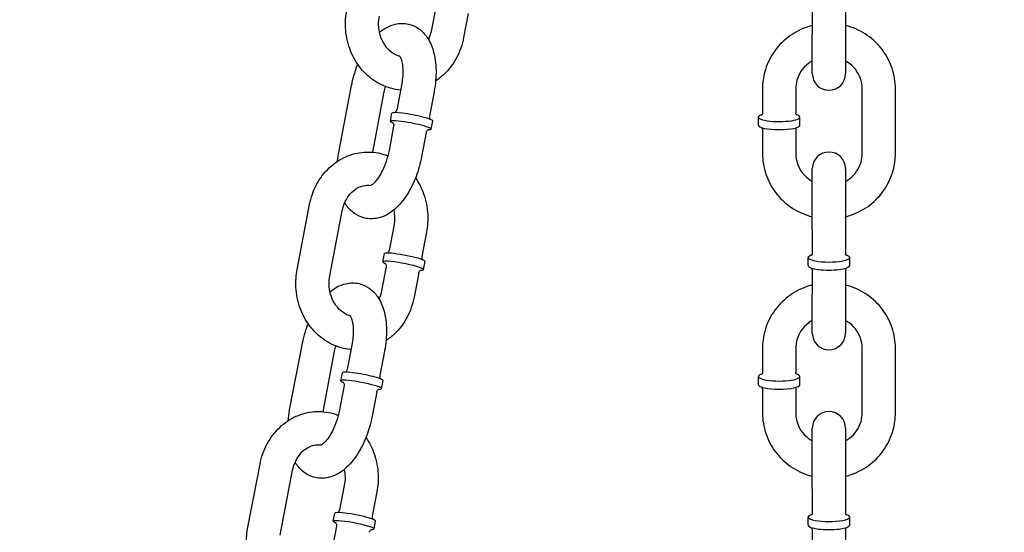
# Model space of a CAD drawing. Extents: x -19 to 547, y -19 to 427.
# Drawn here: x 212 to 219, y 238 to 242 of the extents above; entities that cross this region are included whole.
import ezdxf

# ---------------------------------------------------------------- set-up
doc = ezdxf.new("R2010")
doc.units = 0
doc.header["$LTSCALE"] = 16
doc.header["$MEASUREMENT"] = 0
doc.linetypes.add('PHANTOM2', pattern=[1.25, 0.625, -0.125, 0.125, -0.125, 0.125, -0.125])
doc.layers.add('1', color=7, linetype='CONTINUOUS')
doc.layers.add('PHANTOM', color=5, linetype='PHANTOM2')

msp = doc.modelspace()

# ---------------------------------------------------------------- linework, layer by layer
at = {"layer": '1', "extrusion": (0, 1, 6.12323e-17)}
for p, q in [((215.0948, 241.8725), (215.05984, 241.6894)), ((215.34036, 241.82563), (215.30541, 241.64253)), ((217.92872, 241.84907), (217.92872, 241.66596)), ((218.17872, 241.84907), (218.17872, 241.66596)), ((217.92872, 241.37168), (217.92872, 241.66596)), ((218.17872, 241.66596), (218.17872, 241.37168)), ((214.36879, 240.79356), (214.46199, 241.28184)), ((214.83699, 241.28184), (214.80204, 241.09873)), ((214.62078, 240.78034), (214.70756, 241.23496)), ((215.08256, 241.23496), (215.04761, 241.05186)), ((217.55372, 241.2584), (217.55372, 241.07529)), ((217.80372, 241.2584), (217.80372, 241.07529)), ((218.30372, 240.77012), (218.30372, 241.2584)), ((218.55372, 240.77012), (218.55372, 241.2584)), ((214.75387, 241.01304), (214.76552, 241.07407)), ((215.06083, 240.95445), (215.07248, 241.01548)), ((217.52247, 240.98374), (217.52247, 241.04478)), ((217.83497, 240.98374), (217.83497, 241.04478)), ((214.77874, 240.97666), (214.74379, 240.79356)), ((215.02431, 240.92979), (214.98935, 240.74668)), ((217.55372, 240.95322), (217.55372, 240.77012)), ((217.80372, 240.95322), (217.80372, 240.77012)), ((217.92872, 240.20112), (217.92872, 240.65684)), ((218.17872, 240.65684), (218.17872, 240.20112)), ((214.05273, 239.89771), (214.14594, 240.38599)), ((214.2983, 239.85084), (214.3915, 240.33912)), ((214.78023, 240.22456), (214.74528, 240.04145)), ((215.0258, 240.17769), (214.99085, 239.99458)), ((217.92872, 240.20112), (217.92872, 240.01802)), ((218.17872, 240.20112), (218.17872, 240.01802)), ((214.69711, 239.95576), (214.70876, 240.0168)), ((215.00407, 239.89717), (215.01572, 239.9582)), ((217.89747, 239.92646), (217.89747, 239.9875)), ((218.20997, 239.92646), (218.20997, 239.9875)), ((214.72198, 239.91938), (214.68703, 239.73628)), ((217.92872, 239.89595), (217.92872, 239.71284)), ((218.17872, 239.89595), (218.17872, 239.71284)), ((214.96755, 239.87251), (214.93259, 239.68941)), ((217.92872, 239.41856), (217.92872, 239.71284)), ((218.17872, 239.71284), (218.17872, 239.41856)), ((213.99597, 238.84044), (214.08918, 239.32872)), ((214.24796, 238.82722), (214.33474, 239.28184)), ((214.46418, 239.32872), (214.42922, 239.14561)), ((214.70974, 239.28184), (214.67479, 239.09874)), ((217.55372, 239.30528), (217.55372, 239.12217)), ((217.80372, 239.30528), (217.80372, 239.12217)), ((218.30372, 238.817), (218.30372, 239.30528)), ((218.55372, 238.817), (218.55372, 239.30528)), ((214.38105, 239.05992), (214.3927, 239.12095)), ((214.68801, 239.00133), (214.69966, 239.06236)), ((217.52247, 239.03062), (217.52247, 239.09166)), ((217.83497, 239.03062), (217.83497, 239.09166)), ((214.40592, 239.02354), (214.37097, 238.84044)), ((217.55372, 239.0001), (217.55372, 238.817)), ((217.80372, 239.0001), (217.80372, 238.817)), ((214.65149, 238.97667), (214.61654, 238.79356)), ((217.92872, 238.248), (217.92872, 238.70372)), ((218.17872, 238.70372), (218.17872, 238.248)), ((213.67992, 237.94459), (213.77312, 238.43287)), ((213.92548, 237.89772), (214.01869, 238.386)), ((214.40742, 238.27144), (214.37246, 238.08833)), ((217.92872, 238.248), (217.92872, 238.0649)), ((218.17872, 238.248), (218.17872, 238.0649)), ((214.65298, 238.22457), (214.61803, 238.04146)), ((214.32429, 238.00264), (214.33594, 238.06368)), ((217.89747, 237.97334), (217.89747, 238.03438)), ((218.20997, 237.97334), (218.20997, 238.03438)), ((214.34916, 237.96626), (214.31421, 237.78316)), ((214.63125, 237.94405), (214.6429, 238.00508)), ((217.92872, 237.94283), (217.92872, 237.75972)), ((218.17872, 237.94283), (218.17872, 237.75972))]:
    msp.add_line(p, q, dxfattribs=at)
at = {"layer": '1'}
for centre, start, end in [((218.05372, 241.37168), 180, 0), ((218.05372, 240.65684), 0, 180), ((218.05372, 239.41856), 180, 0), ((218.05372, 238.70372), 0, 180)]:
    msp.add_arc(centre, 0.125, start, end, dxfattribs=at)
for centre, major_axis, ratio, start_param, end_param in [((214.919, 241.04478), (0.15348, -0.0293), 0.1076227, 0, 3.1415927), ((217.67872, 241.04478), (0.15625, 0), 0.2152454, 2.5288354, 6.2831853), ((217.67872, 241.04478), (0.15625, 0), 0.2152454, 0, 0.6127572), ((214.90735, 240.98374), (-0.15348, 0.0293), 0.1076227, 2.6295664, 6.7952116), ((217.67872, 240.98374), (0.15625, 0), 0.2152454, 3.1415927, 6.2831853), ((214.85059, 239.92646), (-0.15348, 0.0293), 0.1076227, 5.7697958, 6.7952116), ((214.86224, 239.9875), (-0.15348, 0.0293), 0.1076227, 5.7697958, 6.2831853), ((214.85059, 239.92646), (-0.15348, 0.0293), 0.1076227, 2.6295664, 5.7697958), ((214.86224, 239.9875), (-0.15348, 0.0293), 0.1076227, 3.1415927, 5.7697958), ((218.05372, 239.9875), (0.15625, 0), 0.2152454, 2.5288354, 6.8959425), ((218.05372, 239.92646), (-0.15625, 0), 0.2152454, 0, 3.1415927), ((214.53453, 239.03062), (-0.15348, 0.0293), 0.1076227, 2.6295664, 6.7952116), ((214.54618, 239.09166), (0.15348, -0.0293), 0.1076227, 0, 3.1415927), ((217.67872, 239.09166), (0.15625, 0), 0.2152454, 2.5288354, 6.2831853), ((217.67872, 239.09166), (0.15625, 0), 0.2152454, 0, 0.6127572), ((217.67872, 239.03062), (0.15625, 0), 0.2152454, 3.1415927, 6.2831853), ((214.48942, 238.03438), (-0.15348, 0.0293), 0.1076227, 5.7697958, 6.2831853), ((214.48942, 238.03438), (-0.15348, 0.0293), 0.1076227, 3.1415927, 5.7697958), ((218.05372, 238.03438), (0.15625, 0), 0.2152454, 2.5288354, 6.8959425), ((214.47777, 237.97334), (-0.15348, 0.0293), 0.1076227, 5.7697958, 6.7952116), ((214.47777, 237.97334), (-0.15348, 0.0293), 0.1076227, 2.6295664, 5.7697958), ((218.05372, 237.97334), (-0.15625, 0), 0.2152454, 0, 3.1415927)]:
    msp.add_ellipse(centre, major_axis=major_axis, ratio=ratio, start_param=start_param, end_param=end_param, dxfattribs=at)
for points, knots in [([(214.83057, 241.24818), (214.80523, 241.25037), (214.7801, 241.25493), (214.7101, 241.27447), (214.66681, 241.29502), (214.58731, 241.34992), (214.55142, 241.3847), (214.49028, 241.46538), (214.46549, 241.51166), (214.42978, 241.61109), (214.41921, 241.66437), (214.41417, 241.76251), (214.41723, 241.80723), (214.42555, 241.85083)], [3.2161049, 3.2161049, 3.2161049, 3.2161049, 3.3787153, 3.3787153, 3.6805126, 3.6805126, 3.9935466, 3.9935466, 4.319192, 4.319192, 4.6532269, 4.6532269, 4.9293321, 4.9293321, 4.9293321, 4.9293321]), ([(214.82545, 241.50185), (214.82265, 241.50259), (214.81985, 241.5034), (214.79482, 241.51137), (214.77284, 241.52356), (214.73533, 241.55597), (214.7194, 241.57477), (214.69378, 241.61719), (214.68375, 241.64034), (214.67009, 241.68914), (214.66631, 241.71469), (214.66535, 241.76175), (214.66716, 241.78322), (214.67112, 241.80396)], [3.36387, 3.36387, 3.36387, 3.36387, 3.41075, 3.41075, 3.7840859, 3.7840859, 4.1032501, 4.1032501, 4.3998639, 4.3998639, 4.6887228, 4.6887228, 4.9293321, 4.9293321, 4.9293321, 4.9293321]), ([(214.67237, 241.68317), (214.70638, 241.71099), (214.7457, 241.73353), (214.82317, 241.75101), (214.85783, 241.75175), (214.91886, 241.73762), (214.94523, 241.72542), (214.9928, 241.69189), (215.01317, 241.67002), (215.05133, 241.61498), (215.06625, 241.58042), (215.09028, 241.49773), (215.09655, 241.44816), (215.09806, 241.34562), (215.09324, 241.29271), (215.0832, 241.23836), (215.08288, 241.23666), (215.08256, 241.23496)], [5.8224366, 5.8224366, 5.8224366, 5.8224366, 6.1630468, 6.1630468, 6.3962053, 6.3962053, 6.5911497, 6.5911497, 6.8081158, 6.8081158, 7.0992827, 7.0992827, 7.4721847, 7.4721847, 7.842038, 7.842038, 7.8539816, 7.8539816, 7.8539816, 7.8539816]), ([(217.92872, 241.73401), (217.91342, 241.73013), (217.89831, 241.72554), (217.83313, 241.70235), (217.78571, 241.67643), (217.70172, 241.61119), (217.66511, 241.57195), (217.60649, 241.48419), (217.5844, 241.43576), (217.55942, 241.34383), (217.55372, 241.30112), (217.55372, 241.2584)], [1.8249053, 1.8249053, 1.8249053, 1.8249053, 1.9201934, 1.9201934, 2.2427239, 2.2427239, 2.5635509, 2.5635509, 2.8822892, 2.8822892, 3.1415927, 3.1415927, 3.1415927, 3.1415927]), ([(218.55372, 241.2584), (218.55372, 241.31056), (218.54518, 241.36271), (218.51195, 241.46178), (218.48721, 241.50866), (218.42403, 241.59258), (218.38552, 241.62955), (218.29854, 241.68991), (218.25002, 241.71319), (218.19231, 241.73041), (218.18553, 241.73228), (218.17872, 241.73401)], [0, 0, 0, 0, 0.3166397, 0.3166397, 0.6339732, 0.6339732, 0.9530681, 0.9530681, 1.2742298, 1.2742298, 1.3166874, 1.3166874, 1.3166874, 1.3166874]), ([(215.30541, 241.64253), (215.29527, 241.58942), (215.2773, 241.53795), (215.22717, 241.44423), (215.19525, 241.40183), (215.13777, 241.34739), (215.11657, 241.33057), (215.09405, 241.31584)], [1.78773942, 1.78773942, 1.78773942, 1.78773942, 2.12401969, 2.12401969, 2.45465835, 2.45465835, 2.62599165, 2.62599165, 2.62599165, 2.62599165]), ([(214.82216, 241.50645), (214.82216, 241.50645), (214.82226, 241.50635), (214.82333, 241.50512), (214.82646, 241.50095), (214.83331, 241.48568), (214.83697, 241.47504), (214.84321, 241.44729), (214.84567, 241.42969), (214.84793, 241.38851), (214.84747, 241.36451), (214.84344, 241.32066), (214.84071, 241.3013), (214.83699, 241.28184)], [6.6905607, 6.6905607, 6.6905607, 6.6905607, 6.7333444, 6.7333444, 6.9581557, 6.9581557, 7.1720961, 7.1720961, 7.4064351, 7.4064351, 7.6629042, 7.6629042, 7.8539816, 7.8539816, 7.8539816, 7.8539816]), ([(214.46199, 241.28184), (214.47172, 241.3328), (214.48605, 241.38339), (214.50579, 241.43498), (214.50717, 241.43852), (214.50857, 241.44205)], [4.71238898, 4.71238898, 4.71238898, 4.71238898, 5.07053672, 5.07053672, 5.09702903, 5.09702903, 5.09702903, 5.09702903]), ([(217.92872, 241.46728), (217.91829, 241.46147), (217.90831, 241.45494), (217.87806, 241.43191), (217.85995, 241.41289), (217.83057, 241.37016), (217.81943, 241.34638), (217.80665, 241.30098), (217.80372, 241.27969), (217.80372, 241.2584)], [2.0892992, 2.0892992, 2.0892992, 2.0892992, 2.2328928, 2.2328928, 2.5502808, 2.5502808, 2.87345, 2.87345, 3.1415927, 3.1415927, 3.1415927, 3.1415927]), ([(218.30372, 241.2584), (218.30372, 241.2846), (218.29926, 241.3108), (218.28187, 241.36039), (218.26899, 241.3838), (218.23626, 241.4252), (218.21653, 241.44327), (218.18919, 241.4612), (218.18401, 241.46433), (218.17872, 241.46728)], [0, 0, 0, 0, 0.3299522, 0.3299522, 0.6574863, 0.6574863, 0.9794156, 0.9794156, 1.0522934, 1.0522934, 1.0522934, 1.0522934]), ([(214.78675, 241.07841), (214.78764, 241.07883), (214.78877, 241.07942), (214.79183, 241.0815), (214.79394, 241.08319), (214.79806, 241.0883), (214.80001, 241.0916), (214.80155, 241.09651), (214.80183, 241.09762), (214.80204, 241.09873)], [4.56505606, 4.56505606, 4.56505606, 4.56505606, 4.60524908, 4.60524908, 4.65507272, 4.65507272, 4.69992704, 4.69992704, 4.71238898, 4.71238898, 4.71238898, 4.71238898]), ([(217.55372, 241.07529), (217.55372, 241.07095), (217.55238, 241.06684), (217.5497, 241.06193), (217.5485, 241.06069), (217.54747, 241.05971), (217.54727, 241.05957), (217.54727, 241.05957)], [3.14159265, 3.14159265, 3.14159265, 3.14159265, 3.25830207, 3.25830207, 3.36390589, 3.36390589, 3.42874943, 3.42874943, 3.42874943, 3.42874943]), ([(217.81016, 241.05957), (217.81016, 241.05957), (217.81002, 241.05967), (217.80912, 241.06049), (217.80778, 241.06179), (217.80509, 241.06684), (217.80388, 241.07046), (217.80372, 241.07469), (217.80372, 241.07499), (217.80372, 241.07529)], [5.99602853, 5.99602853, 5.99602853, 5.99602853, 6.05158588, 6.05158588, 6.16920633, 6.16920633, 6.27500282, 6.27500282, 6.28318531, 6.28318531, 6.28318531, 6.28318531]), ([(214.76934, 241.00355), (214.76934, 241.00355), (214.76943, 241.00349), (214.76986, 241.00317), (214.77024, 241.00288), (214.77161, 241.00164), (214.77287, 241.00046), (214.77559, 240.99645), (214.77693, 240.99409), (214.77888, 240.98783), (214.77948, 240.98404), (214.7791, 240.97891), (214.77895, 240.97778), (214.77874, 240.97666)], [7.5930235, 7.5930235, 7.5930235, 7.5930235, 7.63299278, 7.63299278, 7.67858428, 7.67858428, 7.74684174, 7.74684174, 7.79666537, 7.79666537, 7.84151969, 7.84151969, 7.85398163, 7.85398163, 7.85398163, 7.85398163]), ([(215.04761, 241.05186), (215.04693, 241.04831), (215.04696, 241.04467), (215.04803, 241.03822), (215.04907, 241.03551), (215.05127, 241.03114), (215.05242, 241.02958), (215.05371, 241.02802), (215.05404, 241.02765), (215.05434, 241.02733)], [1.57079633, 1.57079633, 1.57079633, 1.57079633, 1.61040122, 1.61040122, 1.65307798, 1.65307798, 1.70036186, 1.70036186, 1.71812924, 1.71812924, 1.71812924, 1.71812924]), ([(215.02431, 240.92979), (215.02498, 240.93333), (215.02636, 240.93671), (215.02972, 240.94231), (215.03169, 240.94445), (215.03534, 240.9477), (215.03698, 240.94873), (215.03974, 240.95024), (215.04079, 240.95064), (215.04247, 240.95123), (215.04288, 240.95131), (215.04295, 240.95132), (215.04295, 240.95132), (215.04295, 240.95132)], [4.71238898, 4.71238898, 4.71238898, 4.71238898, 4.75199387, 4.75199387, 4.79467064, 4.79467064, 4.84195452, 4.84195452, 4.89559728, 4.89559728, 4.96725655, 4.96725655, 4.97334711, 4.97334711, 4.97334711, 4.97334711]), ([(217.55372, 240.95322), (217.55372, 240.95756), (217.55238, 240.96168), (217.55095, 240.9643), (217.55092, 240.96435), (217.5509, 240.9644)], [3.14159265, 3.14159265, 3.14159265, 3.14159265, 3.25830207, 3.25830207, 3.26048208, 3.26048208, 3.26048208, 3.26048208]), ([(217.80654, 240.9644), (217.80648, 240.96429), (217.80642, 240.96418), (217.80509, 240.96168), (217.80388, 240.95806), (217.80372, 240.95383), (217.80372, 240.95353), (217.80372, 240.95322)], [6.16429588, 6.16429588, 6.16429588, 6.16429588, 6.16920633, 6.16920633, 6.27500282, 6.27500282, 6.28318531, 6.28318531, 6.28318531, 6.28318531]), ([(214.14594, 240.38599), (214.15607, 240.4391), (214.17405, 240.49057), (214.22417, 240.58429), (214.2561, 240.62669), (214.33053, 240.69717), (214.37265, 240.72567), (214.46218, 240.76549), (214.50928, 240.77742), (214.6036, 240.78413), (214.65073, 240.77931), (214.70899, 240.76305), (214.72204, 240.7587), (214.73485, 240.75372)], [4.9293321, 4.9293321, 4.9293321, 4.9293321, 5.2656123, 5.2656123, 5.596251, 5.596251, 5.9155849, 5.9155849, 6.2216273, 6.2216273, 6.5203079, 6.5203079, 6.6080942, 6.6080942, 6.6080942, 6.6080942]), ([(214.35729, 240.71268), (214.35963, 240.73784), (214.36316, 240.76319), (214.36814, 240.79016), (214.36846, 240.79186), (214.36879, 240.79356)], [4.52291152, 4.52291152, 4.52291152, 4.52291152, 4.70044538, 4.70044538, 4.71238898, 4.71238898, 4.71238898, 4.71238898]), ([(214.74379, 240.79356), (214.7384, 240.76534), (214.73094, 240.73691), (214.71273, 240.68277), (214.70197, 240.65707), (214.67914, 240.61207), (214.66712, 240.59257), (214.64462, 240.56214), (214.63409, 240.55069), (214.61741, 240.53574), (214.61097, 240.53161), (214.60539, 240.52873), (214.60431, 240.5284), (214.60431, 240.5284)], [1.5707963, 1.5707963, 1.5707963, 1.5707963, 1.8478615, 1.8478615, 2.1244133, 2.1244133, 2.3905213, 2.3905213, 2.6359894, 2.6359894, 2.8563349, 2.8563349, 2.9814935, 2.9814935, 2.9814935, 2.9814935]), ([(217.55372, 240.77012), (217.55372, 240.71796), (217.56225, 240.66581), (217.59549, 240.56674), (217.62022, 240.51986), (217.6834, 240.43593), (217.72192, 240.39896), (217.8089, 240.33861), (217.85742, 240.31532), (217.91512, 240.29811), (217.9219, 240.29623), (217.92872, 240.29451)], [3.1415927, 3.1415927, 3.1415927, 3.1415927, 3.4582324, 3.4582324, 3.7755659, 3.7755659, 4.0946608, 4.0946608, 4.4158225, 4.4158225, 4.45828, 4.45828, 4.45828, 4.45828]), ([(217.80372, 240.77012), (217.80372, 240.74392), (217.80818, 240.71772), (217.82557, 240.66813), (217.83844, 240.64472), (217.87118, 240.60332), (217.89091, 240.58525), (217.91825, 240.56732), (217.92343, 240.56419), (217.92872, 240.56124)], [3.1415927, 3.1415927, 3.1415927, 3.1415927, 3.4715448, 3.4715448, 3.799079, 3.799079, 4.1210083, 4.1210083, 4.1938861, 4.1938861, 4.1938861, 4.1938861]), ([(218.17872, 240.56124), (218.18915, 240.56705), (218.19912, 240.57358), (218.22938, 240.59661), (218.24749, 240.61562), (218.27687, 240.65835), (218.28801, 240.68214), (218.30078, 240.72754), (218.30372, 240.74883), (218.30372, 240.77012)], [5.2308919, 5.2308919, 5.2308919, 5.2308919, 5.3744854, 5.3744854, 5.6918735, 5.6918735, 6.0150427, 6.0150427, 6.2831853, 6.2831853, 6.2831853, 6.2831853]), ([(218.17872, 240.29451), (218.19402, 240.29839), (218.20913, 240.30298), (218.27431, 240.32617), (218.32173, 240.35209), (218.40572, 240.41733), (218.44233, 240.45657), (218.50095, 240.54433), (218.52304, 240.59276), (218.54801, 240.68469), (218.55372, 240.7274), (218.55372, 240.77012)], [4.9664979, 4.9664979, 4.9664979, 4.9664979, 5.061786, 5.061786, 5.3843166, 5.3843166, 5.7051436, 5.7051436, 6.0238819, 6.0238819, 6.2831853, 6.2831853, 6.2831853, 6.2831853]), ([(214.98935, 240.74668), (214.97963, 240.69572), (214.9653, 240.64513), (214.92844, 240.54878), (214.90592, 240.50308), (214.85229, 240.41907), (214.82105, 240.38099), (214.74903, 240.31984), (214.70806, 240.29553), (214.62817, 240.27751), (214.59352, 240.27677), (214.53248, 240.2909), (214.50612, 240.3031), (214.45855, 240.33663), (214.43818, 240.3585), (214.41776, 240.38796), (214.41388, 240.39402), (214.41024, 240.40019)], [1.5707963, 1.5707963, 1.5707963, 1.5707963, 1.9289441, 1.9289441, 2.2890731, 2.2890731, 2.6629892, 2.6629892, 3.0214541, 3.0214541, 3.2546126, 3.2546126, 3.4495571, 3.4495571, 3.6665231, 3.6665231, 3.7214726, 3.7214726, 3.7214726, 3.7214726]), ([(214.94278, 240.58647), (214.96797, 240.54995), (214.98835, 240.5099), (215.02157, 240.41743), (215.03214, 240.36415), (215.03717, 240.266), (215.03412, 240.22129), (215.0258, 240.17769)], [7.18132533, 7.18132533, 7.18132533, 7.18132533, 7.46078467, 7.46078467, 7.79481959, 7.79481959, 8.07092473, 8.07092473, 8.07092473, 8.07092473]), ([(214.3915, 240.33912), (214.39624, 240.36393), (214.40406, 240.38769), (214.42485, 240.43115), (214.4379, 240.45075), (214.46792, 240.48458), (214.48502, 240.49849), (214.5225, 240.52024), (214.54299, 240.52728), (214.57841, 240.53238), (214.59336, 240.53238), (214.60826, 240.53023)], [4.9293321, 4.9293321, 4.9293321, 4.9293321, 5.2171226, 5.2171226, 5.5100206, 5.5100206, 5.8174659, 5.8174659, 6.1591678, 6.1591678, 6.4073772, 6.4073772, 6.4073772, 6.4073772]), ([(214.77897, 240.34535), (214.78294, 240.32674), (214.78517, 240.30748), (214.786, 240.26677), (214.78419, 240.2453), (214.78023, 240.22456)], [7.61286402, 7.61286402, 7.61286402, 7.61286402, 7.83031544, 7.83031544, 8.07092473, 8.07092473, 8.07092473, 8.07092473]), ([(214.72999, 240.02113), (214.73088, 240.02155), (214.73201, 240.02214), (214.73507, 240.02422), (214.73718, 240.02591), (214.7413, 240.03102), (214.74325, 240.03432), (214.74479, 240.03923), (214.74507, 240.04034), (214.74528, 240.04145)], [4.56505606, 4.56505606, 4.56505606, 4.56505606, 4.60524908, 4.60524908, 4.65507272, 4.65507272, 4.69992704, 4.69992704, 4.71238898, 4.71238898, 4.71238898, 4.71238898]), ([(214.99085, 239.99458), (214.99017, 239.99103), (214.9902, 239.98739), (214.99127, 239.98095), (214.99231, 239.97823), (214.99451, 239.97386), (214.99566, 239.9723), (214.99695, 239.97074), (214.99728, 239.97037), (214.99758, 239.97005)], [1.57079633, 1.57079633, 1.57079633, 1.57079633, 1.61040122, 1.61040122, 1.65307798, 1.65307798, 1.70036186, 1.70036186, 1.71812924, 1.71812924, 1.71812924, 1.71812924]), ([(217.92872, 240.01802), (217.92872, 240.01368), (217.92738, 240.00956), (217.9247, 240.00465), (217.9235, 240.00341), (217.92247, 240.00243), (217.92227, 240.00229), (217.92227, 240.00229)], [3.14159265, 3.14159265, 3.14159265, 3.14159265, 3.25830207, 3.25830207, 3.36390589, 3.36390589, 3.42874943, 3.42874943, 3.42874943, 3.42874943]), ([(218.18516, 240.00229), (218.18516, 240.00229), (218.18502, 240.00239), (218.18412, 240.00321), (218.18278, 240.00451), (218.18009, 240.00956), (218.17888, 240.01318), (218.17872, 240.01741), (218.17872, 240.01771), (218.17872, 240.01802)], [5.99602853, 5.99602853, 5.99602853, 5.99602853, 6.05158588, 6.05158588, 6.16920633, 6.16920633, 6.27500282, 6.27500282, 6.28318531, 6.28318531, 6.28318531, 6.28318531]), ([(214.45775, 239.29506), (214.43242, 239.29725), (214.40729, 239.30181), (214.33729, 239.32135), (214.294, 239.3419), (214.21449, 239.3968), (214.1786, 239.43158), (214.11746, 239.51226), (214.09268, 239.55854), (214.05696, 239.65797), (214.04639, 239.71125), (214.04136, 239.80939), (214.04441, 239.85411), (214.05273, 239.89771)], [3.2161049, 3.2161049, 3.2161049, 3.2161049, 3.3787153, 3.3787153, 3.6805126, 3.6805126, 3.9935466, 3.9935466, 4.319192, 4.319192, 4.6532269, 4.6532269, 4.9293321, 4.9293321, 4.9293321, 4.9293321]), ([(214.71257, 239.94627), (214.71257, 239.94627), (214.71267, 239.94621), (214.7131, 239.94589), (214.71348, 239.9456), (214.71485, 239.94436), (214.7161, 239.94318), (214.71883, 239.93917), (214.72017, 239.93682), (214.72212, 239.93055), (214.72272, 239.92677), (214.72234, 239.92163), (214.72219, 239.9205), (214.72198, 239.91938)], [7.5930235, 7.5930235, 7.5930235, 7.5930235, 7.63299278, 7.63299278, 7.67858428, 7.67858428, 7.74684174, 7.74684174, 7.79666537, 7.79666537, 7.84151969, 7.84151969, 7.85398163, 7.85398163, 7.85398163, 7.85398163]), ([(214.96755, 239.87251), (214.96822, 239.87606), (214.96959, 239.87943), (214.97296, 239.88503), (214.97493, 239.88717), (214.97858, 239.89042), (214.98022, 239.89145), (214.98298, 239.89297), (214.98402, 239.89336), (214.98571, 239.89396), (214.98612, 239.89403), (214.98619, 239.89404), (214.98619, 239.89404), (214.98619, 239.89404)], [4.71238898, 4.71238898, 4.71238898, 4.71238898, 4.75199387, 4.75199387, 4.79467064, 4.79467064, 4.84195452, 4.84195452, 4.89559728, 4.89559728, 4.96725655, 4.96725655, 4.97334711, 4.97334711, 4.97334711, 4.97334711]), ([(217.92872, 239.89595), (217.92872, 239.90029), (217.92738, 239.9044), (217.92595, 239.90703), (217.92592, 239.90708), (217.9259, 239.90712)], [3.14159265, 3.14159265, 3.14159265, 3.14159265, 3.25830207, 3.25830207, 3.26048208, 3.26048208, 3.26048208, 3.26048208]), ([(218.18154, 239.90712), (218.18148, 239.90702), (218.18142, 239.90691), (218.18009, 239.9044), (218.17888, 239.90078), (218.17872, 239.89656), (218.17872, 239.89625), (218.17872, 239.89595)], [6.16429588, 6.16429588, 6.16429588, 6.16429588, 6.16920633, 6.16920633, 6.27500282, 6.27500282, 6.28318531, 6.28318531, 6.28318531, 6.28318531]), ([(214.45263, 239.54873), (214.44983, 239.54947), (214.44703, 239.55028), (214.422, 239.55825), (214.40002, 239.57044), (214.36252, 239.60285), (214.34659, 239.62165), (214.32096, 239.66407), (214.31093, 239.68722), (214.29727, 239.73602), (214.2935, 239.76157), (214.29253, 239.80863), (214.29434, 239.8301), (214.2983, 239.85084)], [3.36387, 3.36387, 3.36387, 3.36387, 3.41075, 3.41075, 3.7840859, 3.7840859, 4.1032501, 4.1032501, 4.3998639, 4.3998639, 4.6887228, 4.6887228, 4.9293321, 4.9293321, 4.9293321, 4.9293321]), ([(214.29956, 239.73005), (214.33356, 239.75787), (214.37289, 239.78041), (214.45036, 239.79789), (214.48501, 239.79863), (214.54605, 239.7845), (214.57241, 239.7723), (214.61998, 239.73877), (214.64035, 239.7169), (214.67851, 239.66186), (214.69344, 239.6273), (214.71747, 239.54461), (214.72373, 239.49504), (214.72524, 239.3925), (214.72043, 239.33959), (214.71039, 239.28524), (214.71007, 239.28354), (214.70974, 239.28184)], [5.8224366, 5.8224366, 5.8224366, 5.8224366, 6.1630468, 6.1630468, 6.3962053, 6.3962053, 6.5911497, 6.5911497, 6.8081158, 6.8081158, 7.0992827, 7.0992827, 7.4721847, 7.4721847, 7.842038, 7.842038, 7.8539816, 7.8539816, 7.8539816, 7.8539816]), ([(217.92872, 239.78089), (217.91342, 239.77701), (217.89831, 239.77242), (217.83313, 239.74923), (217.78571, 239.72331), (217.70172, 239.65807), (217.66511, 239.61883), (217.60649, 239.53107), (217.5844, 239.48264), (217.55942, 239.39071), (217.55372, 239.348), (217.55372, 239.30528)], [1.8249053, 1.8249053, 1.8249053, 1.8249053, 1.9201934, 1.9201934, 2.2427239, 2.2427239, 2.5635509, 2.5635509, 2.8822892, 2.8822892, 3.1415927, 3.1415927, 3.1415927, 3.1415927]), ([(218.55372, 239.30528), (218.55372, 239.35744), (218.54518, 239.40959), (218.51195, 239.50866), (218.48721, 239.55554), (218.42403, 239.63946), (218.38552, 239.67643), (218.29854, 239.73679), (218.25002, 239.76007), (218.19231, 239.77729), (218.18553, 239.77916), (218.17872, 239.78089)], [0, 0, 0, 0, 0.3166397, 0.3166397, 0.6339732, 0.6339732, 0.9530681, 0.9530681, 1.2742298, 1.2742298, 1.3166874, 1.3166874, 1.3166874, 1.3166874]), ([(214.93259, 239.68941), (214.92246, 239.6363), (214.90448, 239.58483), (214.85436, 239.49111), (214.82243, 239.44871), (214.76495, 239.39427), (214.74375, 239.37745), (214.72124, 239.36272)], [1.78773942, 1.78773942, 1.78773942, 1.78773942, 2.12401969, 2.12401969, 2.45465835, 2.45465835, 2.62599165, 2.62599165, 2.62599165, 2.62599165]), ([(214.44935, 239.55333), (214.44935, 239.55333), (214.44944, 239.55323), (214.45051, 239.552), (214.45365, 239.54783), (214.4605, 239.53256), (214.46415, 239.52192), (214.47039, 239.49417), (214.47285, 239.47657), (214.47511, 239.43539), (214.47465, 239.41139), (214.47063, 239.36754), (214.46789, 239.34818), (214.46418, 239.32872)], [6.6905607, 6.6905607, 6.6905607, 6.6905607, 6.7333444, 6.7333444, 6.9581557, 6.9581557, 7.1720961, 7.1720961, 7.4064351, 7.4064351, 7.6629042, 7.6629042, 7.8539816, 7.8539816, 7.8539816, 7.8539816]), ([(217.92872, 239.51416), (217.91829, 239.50835), (217.90831, 239.50182), (217.87806, 239.47879), (217.85995, 239.45977), (217.83057, 239.41704), (217.81943, 239.39326), (217.80665, 239.34786), (217.80372, 239.32657), (217.80372, 239.30528)], [2.0892992, 2.0892992, 2.0892992, 2.0892992, 2.2328928, 2.2328928, 2.5502808, 2.5502808, 2.87345, 2.87345, 3.1415927, 3.1415927, 3.1415927, 3.1415927]), ([(218.30372, 239.30528), (218.30372, 239.33148), (218.29926, 239.35768), (218.28187, 239.40727), (218.26899, 239.43068), (218.23626, 239.47208), (218.21653, 239.49015), (218.18919, 239.50808), (218.18401, 239.51121), (218.17872, 239.51416)], [0, 0, 0, 0, 0.3299522, 0.3299522, 0.6574863, 0.6574863, 0.9794156, 0.9794156, 1.0522934, 1.0522934, 1.0522934, 1.0522934]), ([(214.08918, 239.32872), (214.0989, 239.37968), (214.11323, 239.43027), (214.13297, 239.48186), (214.13435, 239.4854), (214.13576, 239.48893)], [4.71238898, 4.71238898, 4.71238898, 4.71238898, 5.07053672, 5.07053672, 5.09702903, 5.09702903, 5.09702903, 5.09702903]), ([(214.41393, 239.12529), (214.41483, 239.12571), (214.41595, 239.1263), (214.41901, 239.12838), (214.42113, 239.13007), (214.42524, 239.13518), (214.42719, 239.13848), (214.42873, 239.14339), (214.42901, 239.1445), (214.42922, 239.14561)], [4.56505606, 4.56505606, 4.56505606, 4.56505606, 4.60524908, 4.60524908, 4.65507272, 4.65507272, 4.69992704, 4.69992704, 4.71238898, 4.71238898, 4.71238898, 4.71238898]), ([(214.67479, 239.09874), (214.67411, 239.09519), (214.67415, 239.09155), (214.67522, 239.0851), (214.67626, 239.08239), (214.67845, 239.07802), (214.6796, 239.07646), (214.6809, 239.0749), (214.68122, 239.07453), (214.68152, 239.07421)], [1.57079633, 1.57079633, 1.57079633, 1.57079633, 1.61040122, 1.61040122, 1.65307798, 1.65307798, 1.70036186, 1.70036186, 1.71812924, 1.71812924, 1.71812924, 1.71812924]), ([(217.55372, 239.12217), (217.55372, 239.11783), (217.55238, 239.11372), (217.5497, 239.10881), (217.5485, 239.10757), (217.54747, 239.10659), (217.54727, 239.10645), (217.54727, 239.10645)], [3.14159265, 3.14159265, 3.14159265, 3.14159265, 3.25830207, 3.25830207, 3.36390589, 3.36390589, 3.42874943, 3.42874943, 3.42874943, 3.42874943]), ([(217.81016, 239.10645), (217.81016, 239.10645), (217.81002, 239.10655), (217.80912, 239.10737), (217.80778, 239.10867), (217.80509, 239.11372), (217.80388, 239.11734), (217.80372, 239.12157), (217.80372, 239.12187), (217.80372, 239.12217)], [5.99602853, 5.99602853, 5.99602853, 5.99602853, 6.05158588, 6.05158588, 6.16920633, 6.16920633, 6.27500282, 6.27500282, 6.28318531, 6.28318531, 6.28318531, 6.28318531]), ([(214.39652, 239.05043), (214.39652, 239.05043), (214.39661, 239.05037), (214.39705, 239.05005), (214.39742, 239.04976), (214.3988, 239.04852), (214.40005, 239.04734), (214.40278, 239.04333), (214.40412, 239.04097), (214.40606, 239.03471), (214.40666, 239.03092), (214.40628, 239.02579), (214.40614, 239.02466), (214.40592, 239.02354)], [7.5930235, 7.5930235, 7.5930235, 7.5930235, 7.63299278, 7.63299278, 7.67858428, 7.67858428, 7.74684174, 7.74684174, 7.79666537, 7.79666537, 7.84151969, 7.84151969, 7.85398163, 7.85398163, 7.85398163, 7.85398163]), ([(214.65149, 238.97667), (214.65217, 238.98021), (214.65354, 238.98359), (214.65691, 238.98919), (214.65888, 238.99133), (214.66252, 238.99458), (214.66417, 238.99561), (214.66693, 238.99712), (214.66797, 238.99752), (214.66966, 238.99811), (214.67007, 238.99819), (214.67013, 238.9982), (214.67014, 238.9982), (214.67014, 238.9982)], [4.71238898, 4.71238898, 4.71238898, 4.71238898, 4.75199387, 4.75199387, 4.79467064, 4.79467064, 4.84195452, 4.84195452, 4.89559728, 4.89559728, 4.96725655, 4.96725655, 4.97334711, 4.97334711, 4.97334711, 4.97334711]), ([(217.55372, 239.0001), (217.55372, 239.00444), (217.55238, 239.00856), (217.55095, 239.01118), (217.55092, 239.01123), (217.5509, 239.01128)], [3.14159265, 3.14159265, 3.14159265, 3.14159265, 3.25830207, 3.25830207, 3.26048208, 3.26048208, 3.26048208, 3.26048208]), ([(217.80654, 239.01128), (217.80648, 239.01117), (217.80642, 239.01106), (217.80509, 239.00856), (217.80388, 239.00494), (217.80372, 239.00071), (217.80372, 239.00041), (217.80372, 239.0001)], [6.16429588, 6.16429588, 6.16429588, 6.16429588, 6.16920633, 6.16920633, 6.27500282, 6.27500282, 6.28318531, 6.28318531, 6.28318531, 6.28318531]), ([(213.98448, 238.75956), (213.98681, 238.78472), (213.99035, 238.81007), (213.99533, 238.83704), (213.99565, 238.83874), (213.99597, 238.84044)], [4.52291152, 4.52291152, 4.52291152, 4.52291152, 4.70044538, 4.70044538, 4.71238898, 4.71238898, 4.71238898, 4.71238898]), ([(214.37097, 238.84044), (214.36559, 238.81222), (214.35813, 238.78379), (214.33991, 238.72965), (214.32916, 238.70395), (214.30633, 238.65895), (214.2943, 238.63945), (214.2718, 238.60902), (214.26127, 238.59757), (214.2446, 238.58262), (214.23815, 238.57849), (214.23257, 238.57561), (214.2315, 238.57528), (214.2315, 238.57528)], [1.5707963, 1.5707963, 1.5707963, 1.5707963, 1.8478615, 1.8478615, 2.1244133, 2.1244133, 2.3905213, 2.3905213, 2.6359894, 2.6359894, 2.8563349, 2.8563349, 2.9814935, 2.9814935, 2.9814935, 2.9814935]), ([(213.77312, 238.43287), (213.78326, 238.48598), (213.80123, 238.53745), (213.85136, 238.63117), (213.88329, 238.67357), (213.95771, 238.74405), (213.99983, 238.77255), (214.08937, 238.81237), (214.13646, 238.8243), (214.23079, 238.83101), (214.27792, 238.82619), (214.33617, 238.80993), (214.34922, 238.80558), (214.36203, 238.8006)], [4.9293321, 4.9293321, 4.9293321, 4.9293321, 5.2656123, 5.2656123, 5.596251, 5.596251, 5.9155849, 5.9155849, 6.2216273, 6.2216273, 6.5203079, 6.5203079, 6.6080942, 6.6080942, 6.6080942, 6.6080942]), ([(214.61654, 238.79356), (214.60681, 238.7426), (214.59248, 238.69201), (214.55563, 238.59566), (214.5331, 238.54996), (214.47947, 238.46595), (214.44823, 238.42787), (214.37622, 238.36672), (214.33524, 238.34241), (214.25536, 238.32439), (214.22071, 238.32365), (214.15967, 238.33778), (214.13331, 238.34998), (214.08574, 238.38351), (214.06536, 238.40538), (214.04494, 238.43484), (214.04107, 238.4409), (214.03742, 238.44707)], [1.5707963, 1.5707963, 1.5707963, 1.5707963, 1.9289441, 1.9289441, 2.2890731, 2.2890731, 2.6629892, 2.6629892, 3.0214541, 3.0214541, 3.2546126, 3.2546126, 3.4495571, 3.4495571, 3.6665231, 3.6665231, 3.7214726, 3.7214726, 3.7214726, 3.7214726]), ([(217.55372, 238.817), (217.55372, 238.76484), (217.56225, 238.71269), (217.59549, 238.61362), (217.62022, 238.56674), (217.6834, 238.48281), (217.72192, 238.44584), (217.8089, 238.38549), (217.85742, 238.3622), (217.91512, 238.34499), (217.9219, 238.34311), (217.92872, 238.34139)], [3.1415927, 3.1415927, 3.1415927, 3.1415927, 3.4582324, 3.4582324, 3.7755659, 3.7755659, 4.0946608, 4.0946608, 4.4158225, 4.4158225, 4.45828, 4.45828, 4.45828, 4.45828]), ([(217.80372, 238.817), (217.80372, 238.7908), (217.80818, 238.7646), (217.82557, 238.71501), (217.83844, 238.6916), (217.87118, 238.6502), (217.89091, 238.63213), (217.91825, 238.6142), (217.92343, 238.61107), (217.92872, 238.60812)], [3.1415927, 3.1415927, 3.1415927, 3.1415927, 3.4715448, 3.4715448, 3.799079, 3.799079, 4.1210083, 4.1210083, 4.1938861, 4.1938861, 4.1938861, 4.1938861]), ([(218.17872, 238.60812), (218.18915, 238.61393), (218.19912, 238.62046), (218.22938, 238.64349), (218.24749, 238.6625), (218.27687, 238.70523), (218.28801, 238.72902), (218.30078, 238.77442), (218.30372, 238.79571), (218.30372, 238.817)], [5.2308919, 5.2308919, 5.2308919, 5.2308919, 5.3744854, 5.3744854, 5.6918735, 5.6918735, 6.0150427, 6.0150427, 6.2831853, 6.2831853, 6.2831853, 6.2831853]), ([(218.17872, 238.34139), (218.19402, 238.34527), (218.20913, 238.34986), (218.27431, 238.37305), (218.32173, 238.39897), (218.40572, 238.46421), (218.44233, 238.50345), (218.50095, 238.59121), (218.52304, 238.63964), (218.54801, 238.73157), (218.55372, 238.77428), (218.55372, 238.817)], [4.9664979, 4.9664979, 4.9664979, 4.9664979, 5.061786, 5.061786, 5.3843166, 5.3843166, 5.7051436, 5.7051436, 6.0238819, 6.0238819, 6.2831853, 6.2831853, 6.2831853, 6.2831853]), ([(214.56996, 238.63335), (214.59515, 238.59683), (214.61554, 238.55678), (214.64875, 238.46431), (214.65932, 238.41103), (214.66436, 238.31288), (214.66131, 238.26817), (214.65298, 238.22457)], [7.18132533, 7.18132533, 7.18132533, 7.18132533, 7.46078467, 7.46078467, 7.79481959, 7.79481959, 8.07092473, 8.07092473, 8.07092473, 8.07092473]), ([(214.01869, 238.386), (214.02342, 238.41081), (214.03124, 238.43457), (214.05204, 238.47803), (214.06508, 238.49763), (214.0951, 238.53146), (214.11221, 238.54537), (214.14968, 238.56712), (214.17017, 238.57416), (214.20559, 238.57926), (214.22054, 238.57926), (214.23545, 238.57711)], [4.9293321, 4.9293321, 4.9293321, 4.9293321, 5.2171226, 5.2171226, 5.5100206, 5.5100206, 5.8174659, 5.8174659, 6.1591678, 6.1591678, 6.4073772, 6.4073772, 6.4073772, 6.4073772]), ([(214.40616, 238.39223), (214.41012, 238.37362), (214.41235, 238.35436), (214.41318, 238.31365), (214.41138, 238.29218), (214.40742, 238.27144)], [7.61286402, 7.61286402, 7.61286402, 7.61286402, 7.83031544, 7.83031544, 8.07092473, 8.07092473, 8.07092473, 8.07092473]), ([(214.35717, 238.06801), (214.35807, 238.06843), (214.35919, 238.06902), (214.36225, 238.0711), (214.36437, 238.07279), (214.36848, 238.0779), (214.37043, 238.0812), (214.37197, 238.08611), (214.37225, 238.08722), (214.37246, 238.08833)], [4.56505606, 4.56505606, 4.56505606, 4.56505606, 4.60524908, 4.60524908, 4.65507272, 4.65507272, 4.69992704, 4.69992704, 4.71238898, 4.71238898, 4.71238898, 4.71238898]), ([(214.61803, 238.04146), (214.61735, 238.03791), (214.61739, 238.03427), (214.61845, 238.02783), (214.6195, 238.02511), (214.62169, 238.02074), (214.62284, 238.01918), (214.62414, 238.01762), (214.62446, 238.01725), (214.62476, 238.01693)], [1.57079633, 1.57079633, 1.57079633, 1.57079633, 1.61040122, 1.61040122, 1.65307798, 1.65307798, 1.70036186, 1.70036186, 1.71812924, 1.71812924, 1.71812924, 1.71812924]), ([(217.92872, 238.0649), (217.92872, 238.06056), (217.92738, 238.05644), (217.9247, 238.05153), (217.9235, 238.05029), (217.92247, 238.04931), (217.92227, 238.04917), (217.92227, 238.04917)], [3.14159265, 3.14159265, 3.14159265, 3.14159265, 3.25830207, 3.25830207, 3.36390589, 3.36390589, 3.42874943, 3.42874943, 3.42874943, 3.42874943]), ([(218.18516, 238.04917), (218.18516, 238.04917), (218.18502, 238.04927), (218.18412, 238.05009), (218.18278, 238.05139), (218.18009, 238.05644), (218.17888, 238.06006), (218.17872, 238.06429), (218.17872, 238.06459), (218.17872, 238.0649)], [5.99602853, 5.99602853, 5.99602853, 5.99602853, 6.05158588, 6.05158588, 6.16920633, 6.16920633, 6.27500282, 6.27500282, 6.28318531, 6.28318531, 6.28318531, 6.28318531]), ([(214.33976, 237.99315), (214.33976, 237.99315), (214.33985, 237.99309), (214.34029, 237.99277), (214.34066, 237.99248), (214.34204, 237.99124), (214.34329, 237.99006), (214.34601, 237.98605), (214.34736, 237.9837), (214.3493, 237.97743), (214.3499, 237.97365), (214.34952, 237.96851), (214.34938, 237.96738), (214.34916, 237.96626)], [7.5930235, 7.5930235, 7.5930235, 7.5930235, 7.63299278, 7.63299278, 7.67858428, 7.67858428, 7.74684174, 7.74684174, 7.79666537, 7.79666537, 7.84151969, 7.84151969, 7.85398163, 7.85398163, 7.85398163, 7.85398163]), ([(217.92872, 237.94283), (217.92872, 237.94717), (217.92738, 237.95128), (217.92595, 237.95391), (217.92592, 237.95396), (217.9259, 237.954)], [3.14159265, 3.14159265, 3.14159265, 3.14159265, 3.25830207, 3.25830207, 3.26048208, 3.26048208, 3.26048208, 3.26048208]), ([(218.18154, 237.954), (218.18148, 237.9539), (218.18142, 237.95379), (218.18009, 237.95128), (218.17888, 237.94766), (218.17872, 237.94344), (218.17872, 237.94313), (218.17872, 237.94283)], [6.16429588, 6.16429588, 6.16429588, 6.16429588, 6.16920633, 6.16920633, 6.27500282, 6.27500282, 6.28318531, 6.28318531, 6.28318531, 6.28318531]), ([(214.08494, 237.34194), (214.0596, 237.34413), (214.03447, 237.34869), (213.96447, 237.36823), (213.92118, 237.38878), (213.84168, 237.44368), (213.80578, 237.47846), (213.74464, 237.55914), (213.71986, 237.60542), (213.68415, 237.70485), (213.67358, 237.75813), (213.66854, 237.85627), (213.67159, 237.90099), (213.67992, 237.94459)], [3.2161049, 3.2161049, 3.2161049, 3.2161049, 3.3787153, 3.3787153, 3.6805126, 3.6805126, 3.9935466, 3.9935466, 4.319192, 4.319192, 4.6532269, 4.6532269, 4.9293321, 4.9293321, 4.9293321, 4.9293321]), ([(214.59473, 237.91939), (214.59541, 237.92294), (214.59678, 237.92631), (214.60015, 237.93191), (214.60211, 237.93405), (214.60576, 237.9373), (214.60741, 237.93833), (214.61017, 237.93985), (214.61121, 237.94024), (214.6129, 237.94084), (214.61331, 237.94091), (214.61337, 237.94092), (214.61338, 237.94092), (214.61338, 237.94092)], [4.71238898, 4.71238898, 4.71238898, 4.71238898, 4.75199387, 4.75199387, 4.79467064, 4.79467064, 4.84195452, 4.84195452, 4.89559728, 4.89559728, 4.96725655, 4.96725655, 4.97334711, 4.97334711, 4.97334711, 4.97334711])]:
    msp.add_open_spline(points, degree=3, knots=knots, dxfattribs=at)
for points in [[(215.05984, 241.6894), (215.05576, 241.66801), (215.04939, 241.6474), (215.04111, 241.62833)], [(214.70756, 241.23496), (214.71009, 241.24825), (214.71309, 241.26158), (214.7165, 241.2748)], [(214.68703, 239.73628), (214.68295, 239.71489), (214.67658, 239.69428), (214.66829, 239.67521)], [(214.33474, 239.28184), (214.33728, 239.29513), (214.34027, 239.30846), (214.34368, 239.32168)]]:
    msp.add_open_spline(points, degree=3, dxfattribs=at)
at = {"layer": 'PHANTOM'}
msp.add_arc((218.05372, 250.13738), 52.84988, 180, 0, dxfattribs=at)

doc.saveas('drawing.dxf')
